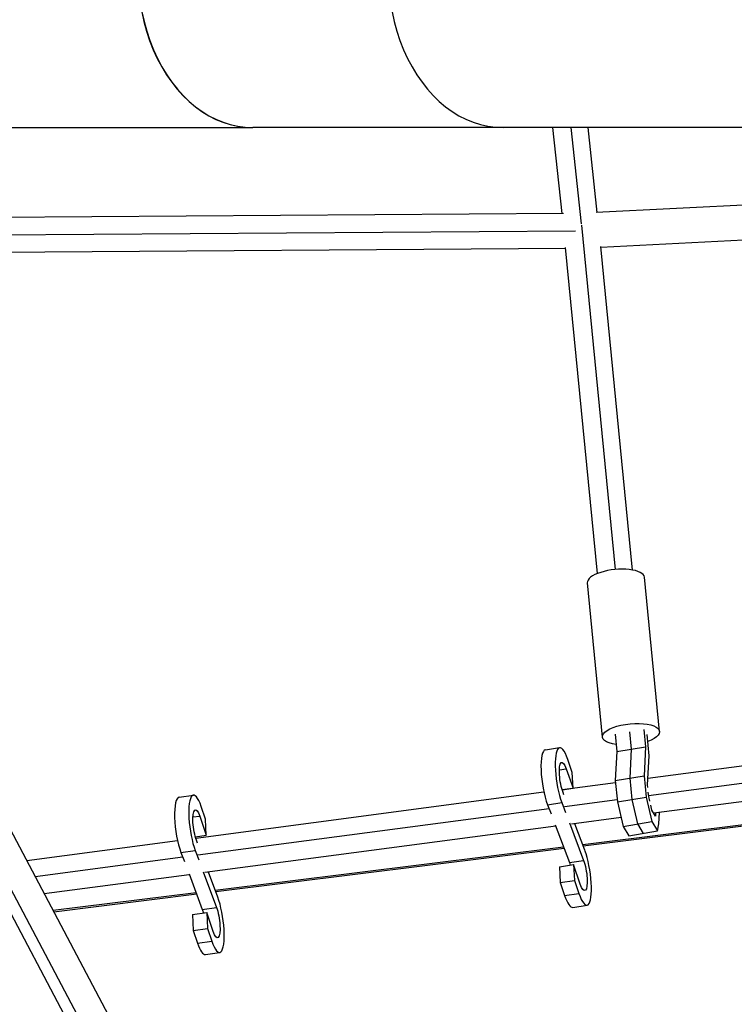
# Model space of a CAD drawing. Units: millimetres. Extents: x -7639 to 7639, y -6780 to 6780.
# Drawn here: x -4500 to -4114, y -557 to -26 of the extents above; entities that cross this region are included whole.
import ezdxf

# ---------------------------------------------------------------- set-up
doc = ezdxf.new("R2010")
doc.units = ezdxf.units.MM
doc.header["$LTSCALE"] = 20
doc.layers.add('2d', color=230, linetype='Continuous')

msp = doc.modelspace()

# ---------------------------------------------------------------- linework, layer by layer
at = {"layer": '2d'}
for p, q in [((-4727.35, -84.15), (-4373.65, -84.15)), ((-3676.61, -84.15), (-4373.51, -84.15)), ((-4206.56, -130.51), (-4211.58, -84.15)), ((-4196.01, -136.15), (-4201.65, -84.15)), ((-4187.5, -129.99), (-4192.47, -84.15)), ((-3654.21, -102.55), (-4188.14, -130.02)), ((-3646.17, -121.16), (-4185.55, -148.91)), ((-4205.83, -130.5), (-4659.51, -133.66)), ((-4177.68, -322.71), (-4195.95, -136.75)), ((-4199.36, -139.96), (-4669.54, -143.22)), ((-4168.45, -323.01), (-4185.62, -148.24)), ((-4204.59, -149.49), (-4665.49, -152.7)), ((-4187.36, -324.87), (-4204.65, -148.88)), ((-4620.25, -244.78), (-4214.9, -1010.37)), ((-4638.81, -254.61), (-4232.33, -1022.33)), ((-4631.77, -254.69), (-4225.19, -1022.6)), ((-4153.86, -410.19), (-4162.04, -326.9)), ((-4184.71, -413.22), (-4192.89, -329.93)), ((-4162.32, -409.06), (-4161.39, -418.5)), ((-4177.91, -411.61), (-4176.98, -421.05)), ((-4170.11, -410.33), (-4169.18, -419.78)), ((-4159.53, -423.38), (-4160.66, -411.81)), ((-4215.54, -420.07), (-4207.87, -418.91)), ((-4176.98, -421.05), (-4161.39, -418.5)), ((-4169.18, -419.78), (-4170.03, -435.42)), ((-4161.39, -418.5), (-4162.24, -434.14)), ((-4018.66, -416.91), (-4160.19, -435.61)), ((-4201.02, -432.28), (-4203.43, -425.3)), ((-4176.98, -421.05), (-4177.82, -436.69)), ((-4160.37, -439.01), (-4159.53, -423.38)), ((-4207.98, -430.9), (-4204.25, -430.34)), ((-4204.25, -430.34), (-4200.61, -440.84)), ((-4015.92, -425.85), (-4159.8, -444.87)), ((-4200.61, -440.84), (-4201.02, -432.28)), ((-4177.82, -436.69), (-4162.24, -434.14)), ((-4170.03, -435.42), (-4168.9, -446.93)), ((-4162.24, -434.14), (-4161.11, -445.66)), ((-4012.34, -435.24), (-4156.99, -454.35)), ((-4177.7, -437.93), (-4206.51, -441.73)), ((-4206.51, -441.73), (-4200.61, -440.84)), ((-4177.82, -436.69), (-4176.69, -448.21)), ((-4160.23, -440.46), (-4160.37, -439.01)), ((-4413.42, -445.6), (-4405.73, -444.52)), ((-4216.31, -443.03), (-4404.4, -467.89)), ((-4205.53, -444.46), (-4206.04, -443.11)), ((-4176.69, -448.21), (-4161.11, -445.66)), ((-4161.11, -445.66), (-4158.01, -458.85)), ((-4159.75, -445.34), (-4159.99, -442.96)), ((-4159.19, -447.73), (-4159.75, -445.34)), ((-4399.11, -457.57), (-4401.47, -450.68)), ((-4214.37, -449.72), (-4206.7, -448.57)), ((-4214.37, -449.72), (-4212.49, -454.71)), ((-4206.7, -448.57), (-4204.7, -453.85)), ((-4176.8, -447.11), (-4205.25, -450.87)), ((-4007.51, -447.93), (-4195.39, -471.31)), ((-4007.2, -448.73), (-4195.09, -472.11)), ((-4176.69, -448.21), (-4173.6, -461.4)), ((-4168.9, -446.93), (-4165.8, -460.13)), ((-4158.05, -452.59), (-4158.68, -449.89)), ((-4405.93, -456.34), (-4402.27, -455.83)), ((-4213.52, -451.97), (-4403.22, -477.04)), ((-4402.27, -455.83), (-4398.72, -466.19)), ((-4174.7, -456.69), (-4201.51, -460.24)), ((-4156.1, -455.83), (-4158.05, -452.59)), ((-4156.01, -454.22), (-4156.1, -455.83)), ((-4154.2, -460.05), (-4153.87, -453.94)), ((-4209.98, -461.36), (-4399.58, -486.41)), ((-4398.72, -466.19), (-4399.11, -457.57)), ((-4210.24, -460.66), (-4202.58, -480.96)), ((-4202.54, -459.58), (-4194.9, -479.8)), ((-4194.24, -474.35), (-4199.67, -459.99)), ((-4173.6, -461.4), (-4158.01, -458.85)), ((-4173.6, -461.4), (-4170.55, -466.46)), ((-4165.8, -460.13), (-4162.76, -465.18)), ((-4158.01, -458.85), (-4154.97, -463.91)), ((-4154.97, -463.91), (-4154.2, -460.05)), ((-4404.65, -467.03), (-4398.72, -466.19)), ((-4170.55, -466.46), (-4154.97, -463.91)), ((-4414.23, -469.19), (-4495.73, -479.96)), ((-4403.44, -470.52), (-4404.06, -468.87)), ((-4205.73, -472.6), (-4393.88, -496.01)), ((-4411.43, -478.12), (-4491.13, -488.66)), ((-4412.4, -475.52), (-4404.72, -474.43)), ((-4412.4, -475.52), (-4410.58, -480.36)), ((-4404.72, -474.43), (-4402.8, -479.55)), ((-4205.43, -473.4), (-4393.57, -496.82)), ((-4208, -483.23), (-4200.33, -482.08)), ((-4208, -483.23), (-4207.59, -491.79)), ((-4202.58, -480.96), (-4194.9, -479.8)), ((-4200.33, -482.08), (-4199.92, -490.64)), ((-4196.7, -492.58), (-4200.33, -482.08)), ((-4407.9, -487.51), (-4486.25, -497.87)), ((-4408.05, -487.11), (-4400.87, -506.27)), ((-4400.37, -486.02), (-4393.18, -505.18)), ((-4392.52, -499.62), (-4397.58, -486.15)), ((-4207.59, -491.79), (-4199.92, -490.64)), ((-4207.59, -491.79), (-4205.18, -498.77)), ((-4199.92, -490.64), (-4197.51, -497.61)), ((-4404.23, -497.3), (-4481.46, -506.91)), ((-4403.93, -498.11), (-4481.04, -507.7)), ((-4205.18, -498.77), (-4197.51, -497.61)), ((-4200.74, -505.16), (-4193.07, -504)), ((-4406.21, -508.95), (-4398.52, -507.87)), ((-4406.21, -508.95), (-4405.82, -517.58)), ((-4400.87, -506.27), (-4393.18, -505.18)), ((-4398.52, -507.87), (-4398.13, -516.49)), ((-4394.97, -518.23), (-4398.52, -507.87)), ((-4405.82, -517.58), (-4398.13, -516.49)), ((-4405.82, -517.58), (-4403.46, -524.46)), ((-4398.13, -516.49), (-4395.77, -523.38)), ((-4403.46, -524.46), (-4395.77, -523.38)), ((-4399.19, -530.62), (-4391.51, -529.54))]:
    msp.add_line(p, q, dxfattribs=at)
for centre, major_axis, ratio, start_param, end_param in [((-4373.65, 0), (0, 84.15), 0.737388, -0.001089, 3.142681), ((-4373.51, 0), (0, 84.15), 0.737388, 0, 3.141593), ((-4238.42, 0), (0, 84.15), 0.737388, 0, 3.141593), ((-4177.47, -328.42), (15.43, 1.52), 0.367824, 0, 3.141593), ((-4205.24, -436.47), (-2.64, 17.55), 0.243781, -0.918594, 2.294), ((-4212.91, -437.62), (-2.64, 17.55), 0.243781, 0, 2.294), ((-4410.94, -463.18), (-2.47, 17.58), 0.242256, 0, 2.314112), ((-4403.26, -462.1), (-2.47, 17.58), 0.242256, -0.898481, 2.314112), ((-4195.71, -486.45), (-2.64, 17.55), 0.243781, 2.222999, 5.435592), ((-4393.98, -511.96), (-2.47, 17.58), 0.242256, 2.243112, 5.455705), ((-4203.38, -487.6), (-2.64, 17.55), 0.243781, 2.222999, 3.141593), ((-4401.67, -513.04), (-2.47, 17.58), 0.242256, 2.243112, 3.141593)]:
    msp.add_ellipse(centre, major_axis=major_axis, ratio=ratio, start_param=start_param, end_param=end_param, dxfattribs=at)
at = {"layer": '2d', "extrusion": (0, 0, -1)}
for centre, major_axis, ratio, start_param, end_param in [((-4169.28, -411.71), (15.43, 1.52), 0.367824, 2.156627, 7.268151), ((-4205.24, -436.47), (-1.45, 9.64), 0.243781, 3.989186, 7.201779), ((-4403.26, -462.1), (-1.36, 9.65), 0.242256, 3.969073, 7.181666), ((-4203.38, -487.6), (-1.45, 9.64), 0.243781, 0.847593, 1.031117), ((-4195.71, -486.45), (-1.45, 9.64), 0.243781, 0.847593, 4.060186), ((-4401.67, -513.04), (-1.36, 9.65), 0.242256, 0.82748, 1.069504), ((-4393.98, -511.96), (-1.36, 9.65), 0.242256, 0.82748, 4.040073)]:
    msp.add_ellipse(centre, major_axis=major_axis, ratio=ratio, start_param=start_param, end_param=end_param, dxfattribs=at)
at = {"layer": '2d'}
msp.add_rational_spline([(-4196.25, -136.51), (-4196.25, -136.47), (-4196.25, -136.44), (-4196.25, -136.41)], [0.891713908155, 0.891006959555, 0.890309878506, 0.889622665005], degree=3, dxfattribs=at)

doc.saveas('drawing.dxf')
